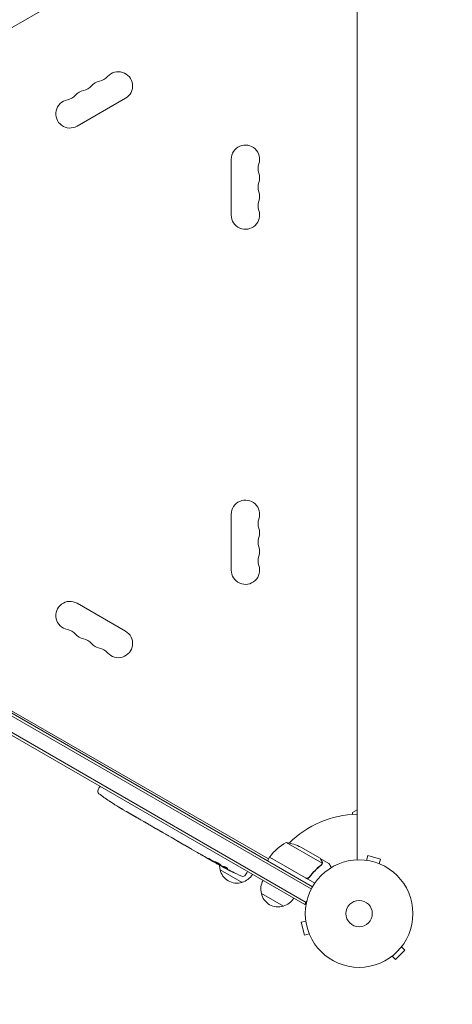
# Model space of a CAD drawing. Units: millimetres. Extents: x -6443 to 4657, y -4736 to 4884.
# Drawn here: x 2587 to 3013, y -3275 to -2304 of the extents above; entities that cross this region are included whole.
import ezdxf

# ---------------------------------------------------------------- set-up
doc = ezdxf.new("R2010")
doc.units = ezdxf.units.MM
doc.header["$LTSCALE"] = 20
doc.linetypes.add('HIDDEN', pattern=[9.525, 6.35, -3.175])
doc.layers.add('2d', color=230, linetype='Continuous')
doc.layers.add('EN-SafetyZone', color=93, linetype='HIDDEN')

msp = doc.modelspace()

# ---------------------------------------------------------------- linework, layer by layer
at = {"layer": '2d', "lineweight": 0}
for p, q in [((2919.04, -3132.35), (2919.04, -2156.27)), ((2186.76, -2538.5), (2728.03, -2226)), ((2643.26, -2409.18), (2690.89, -2381.68)), ((2795.04, -2441.81), (2795.04, -2496.81)), ((2028.6, -2672.95), (2873.94, -3161)), ((2029.9, -2670.81), (2875.14, -3158.81)), ((2867.55, -3176.36), (2018.49, -2686.16)), ((2868.8, -3174.2), (2019.74, -2684)), ((2795.04, -2791.81), (2795.04, -2846.81)), ((2690.89, -2906.94), (2643.26, -2879.44)), ((2831.76, -3131.45), (2570.13, -2980.4)), ((2663.86, -3063.32), (2665.01, -3061.16)), ((2665.81, -3059.89), (2665.01, -3061.16)), ((2674.71, -3074.22), (2674.71, -3074.22)), ((2679.87, -3077.59), (2679.87, -3077.58)), ((2685.55, -3081.06), (2685.55, -3081.05)), ((2691.49, -3084.53), (2688.7, -3082.92)), ((2919.04, -3082.92), (2914.54, -3085.52)), ((2914.54, -3085.52), (2914.54, -3087.53)), ((2709.04, -3094.66), (2706.13, -3092.99)), ((2713.62, -3097.27), (2711.77, -3096.2)), ((2720.6, -3101.34), (2716.32, -3098.87)), ((2723.34, -3102.88), (2725.19, -3103.95)), ((2730.53, -3107.08), (2727.89, -3105.55)), ((2733.38, -3108.68), (2740.3, -3112.68)), ((2735.78, -3110.06), (2735.76, -3110.09)), ((2735.76, -3110.09), (2739.13, -3112.04)), ((2740.44, -3112.75), (2740.43, -3112.77)), ((2748.49, -3117.44), (2745.13, -3115.5)), ((2751.54, -3119.17), (2753.37, -3120.22)), ((2752.4, -3119.66), (2752.39, -3119.68)), ((2761.77, -3125.11), (2756.39, -3122)), ((2884.61, -3135.7), (2849.19, -3115.25)), ((2882.65, -3130.81), (2863.67, -3119.86)), ((2772.28, -3131.18), (2768.82, -3129.18)), ((2772.28, -3131.18), (2772.29, -3131.18)), ((2780.16, -3135.73), (2777.45, -3134.16)), ((2832.76, -3129.72), (2830.76, -3133.18)), ((2877.27, -3155.42), (2832.76, -3129.72)), ((2832.86, -3129.55), (2868.24, -3149.98)), ((2835.57, -3131.11), (2835.37, -3131.23)), ((2882.82, -3130.91), (2882.76, -3131.01)), ((2882.82, -3130.91), (2891.31, -3135.81)), ((2926.87, -3132.62), (2926.92, -3132.64)), ((2926.87, -3132.62), (2926.87, -3132.63)), ((2928.37, -3132.82), (2929.62, -3128.18)), ((2942.17, -3131.55), (2929.62, -3128.18)), ((2940.93, -3136.18), (2942.17, -3131.55)), ((2781.51, -3136.5), (2781.7, -3136.14)), ((2805.69, -3154.51), (2784.04, -3142.01)), ((2786.14, -3138.29), (2785.78, -3138.87)), ((2785.78, -3138.87), (2785.78, -3138.87)), ((2787.64, -3138.82), (2787.3, -3139.37)), ((2787.3, -3139.37), (2787.3, -3139.37)), ((2811.21, -3143.84), (2810.5, -3145.16)), ((2884.26, -3136.61), (2884.26, -3136.61)), ((2942.28, -3136.75), (2942.33, -3136.77)), ((2942.33, -3136.77), (2942.33, -3136.77)), ((2809.21, -3147.24), (2810.5, -3145.16)), ((2872.72, -3148.4), (2871.97, -3149.71)), ((2846.39, -3178.01), (2824.74, -3165.51)), ((2867.55, -3176.36), (2869.49, -3173)), ((2868.55, -3192.65), (2863.91, -3193.89)), ((2868.37, -3191.19), (2868.35, -3191.14)), ((2868.35, -3191.14), (2868.36, -3191.14)), ((2863.91, -3193.89), (2867.28, -3206.44)), ((2871.91, -3205.2), (2867.28, -3206.44)), ((2872.5, -3206.6), (2872.48, -3206.55)), ((2872.5, -3206.6), (2872.5, -3206.6)), ((2957.03, -3230.49), (2966.22, -3221.3)), ((2962.83, -3217.91), (2966.22, -3221.3)), ((2963.75, -3216.71), (2963.72, -3216.74)), ((2963.75, -3216.71), (2963.74, -3216.7)), ((2952.44, -3228.02), (2952.43, -3228.01)), ((2952.47, -3227.99), (2952.44, -3228.02)), ((2953.64, -3227.1), (2957.03, -3230.49))]:
    msp.add_line(p, q, dxfattribs=at)
for radius in [53, 13]:
    msp.add_circle((2921.04, -3185.31), radius, dxfattribs=at)
for centre, radius, start, end in [((2683.89, -2369.55), 14, 300, 139.10989), ((2668.01, -2378.72), 14, 100.89011, 139.10989), ((2662.72, -2351.23), 14, 280.89011, 319.10989), ((2652.14, -2387.89), 14, 100.89011, 139.10989), ((2646.85, -2360.39), 14, 280.89011, 319.10989), ((2636.26, -2397.05), 14, 100.89011, 300.00001), ((2630.97, -2369.56), 14, 280.89011, 319.10989), ((2809.04, -2441.81), 14, 340.89011, 180), ((2835.5, -2450.98), 14, 160.89011, 199.10989), ((2835.5, -2469.31), 14, 160.89011, 199.10989), ((2809.04, -2460.14), 14, 340.89011, 19.10989), ((2809.04, -2478.48), 14, 340.89011, 19.10989), ((2835.5, -2487.64), 14, 160.89011, 199.10989), ((2809.04, -2496.81), 14, 180, 19.1099), ((2809.04, -2791.81), 14, 340.89011, 180), ((2835.5, -2800.98), 14, 160.89011, 199.10989), ((2809.04, -2810.14), 14, 340.89011, 19.10989), ((2835.5, -2819.31), 14, 160.89011, 199.10989), ((2809.04, -2828.48), 14, 340.89011, 19.10989), ((2835.5, -2837.64), 14, 160.89011, 199.10989), ((2809.04, -2846.81), 14, 180, 19.10989), ((2636.26, -2891.56), 14, 60, 259.10991), ((2630.97, -2919.06), 14, 40.89011, 79.10989), ((2652.14, -2900.73), 14, 220.89011, 259.10989), ((2683.89, -2919.06), 14, 220.89011, 60), ((2646.85, -2928.23), 14, 40.89011, 79.10989), ((2668.01, -2909.9), 14, 220.89011, 259.10989), ((2662.72, -2937.39), 14, 40.89011, 79.10989), ((2666.51, -3064.73), 3, 152, 233.19357), ((2807.63, -2876.13), 238.55, 233.19357, 236.13611), ((2807.63, -2876.13), 238.55, 237.61592, 238.29492), ((2921.04, -3185.31), 98, 91.16938, 134.79995), ((2873.17, -3159.13), 50, 118.65031, 143.52721), ((2841.46, -3164.65), 50, 63.62431, 81.1002), ((2835.37, -3131.19), 3, 143.52721, 146.80878), ((2921.04, -3185.31), 98, 147.54371, 147.66075), ((2899.43, -2929.13), 238.55, 240, 240.37365), ((2800.52, -3137.45), 17, 180.08962, 195.8135), ((2800.62, -3138.28), 17, 192.66793, 287.33207), ((2899.43, -2929.13), 238.55, 241.54688, 246.80643), ((2806.66, -3145.65), 3, 246.80643, 328), ((2801.39, -3137.95), 17, 284.1865, 329.3587), ((2841.23, -3160.95), 17, 150.6413, 195.8135), ((2841.33, -3161.78), 17, 192.66793, 287.33207), ((2842.09, -3161.45), 17, 284.1865, 329.3587)]:
    msp.add_arc(centre, radius, start, end, dxfattribs=at)
for centre, major_axis, ratio, start_param, end_param in [((2798.74, -2871.55), (-109.2, -211.66), 0.674575, -0.052034, -0.036227), ((2818.13, -2882.2), (172.24, 167.34), 0.906464, -2.908698, -2.894951), ((2832.28, -2890.37), (-110.74, -211.49), 0.329279, -0.013582, -0.00443), ((2863.47, -2908.37), (-110.91, -211.4), 0.30935, -0.002563, 0.003985), ((2890.77, -2924.58), (-110.89, -210.92), 0.469984, 0.050241, 0.08068)]:
    msp.add_ellipse(centre, major_axis=major_axis, ratio=ratio, start_param=start_param, end_param=end_param, dxfattribs=at)
at = {"layer": '2d', "lineweight": 0, "extrusion": (0, 0, -1)}
for centre, major_axis, ratio, start_param, end_param in [((2843.19, -2896.67), (127.79, 201.65), 0.329279, -3.155175, -3.146023), ((2879.85, -2917.83), (-127.62, -201.75), 0.30935, -0.002563, 0.003985), ((2896.47, -2927.42), (132, 199.06), 0.587825, -3.178031, -3.166892), ((2946.58, -2956.35), (-520.42, 288.12), 0.400689, -1.471339, -1.461569), ((2859.54, -2906.1), (-418, 255.35), 0.486532, -1.677064, -1.676329), ((2891.43, -2925.33), (-102.12, -214.64), 0.898331, 0.022509, 0.047122), ((2906.81, -2933.79), (-127.21, -201.57), 0.462192, -0.117477, -0.0806), ((2899, -2929), (-69.55, -228.17), 0.987978, 0.154765, 0.187622), ((2901.65, -2931.17), (-160.92, -175.1), 0.987086, -0.287202, -0.257971)]:
    msp.add_ellipse(centre, major_axis=major_axis, ratio=ratio, start_param=start_param, end_param=end_param, dxfattribs=at)
at = {"layer": '2d', "lineweight": 0}
for points, knots in [([(2679.87, -3077.58), (2679.87, -3077.58), (2679.85, -3077.57), (2679.79, -3077.53), (2679.74, -3077.5), (2679.61, -3077.41), (2679.53, -3077.36), (2679.34, -3077.23), (2679.23, -3077.16), (2679, -3077.01), (2678.87, -3076.92), (2678.59, -3076.74), (2678.44, -3076.64), (2678.13, -3076.44), (2677.96, -3076.33), (2677.63, -3076.11), (2677.46, -3076), (2677.13, -3075.78), (2676.96, -3075.67), (2676.63, -3075.46), (2676.46, -3075.35), (2676.15, -3075.15), (2676, -3075.05), (2675.72, -3074.87), (2675.59, -3074.78), (2675.35, -3074.63), (2675.24, -3074.56), (2675.05, -3074.44), (2674.97, -3074.38), (2674.84, -3074.3), (2674.79, -3074.27), (2674.73, -3074.23), (2674.71, -3074.22), (2674.71, -3074.22)], [0.000000197, 0.000000197, 0.000000197, 0.000000197, 0.000601628, 0.000601628, 0.001203058, 0.001203058, 0.001804488, 0.001804488, 0.002405919, 0.002405919, 0.003007349, 0.003007349, 0.003608779, 0.003608779, 0.00421021, 0.00421021, 0.00481164, 0.00481164, 0.00541307, 0.00541307, 0.006014501, 0.006014501, 0.006615931, 0.006615931, 0.007217361, 0.007217361, 0.007818792, 0.007818792, 0.008420222, 0.008420222, 0.009021652, 0.009021652, 0.009623083, 0.009623083, 0.009623083, 0.009623083]), ([(2684.44, -3080.4), (2684.57, -3080.47), (2684.71, -3080.55), (2685.02, -3080.74), (2685.19, -3080.83), (2685.54, -3081.04), (2685.72, -3081.15), (2686.09, -3081.37), (2686.28, -3081.48), (2686.66, -3081.7), (2686.84, -3081.81), (2687.2, -3082.02), (2687.38, -3082.13), (2687.7, -3082.32), (2687.86, -3082.41), (2688.13, -3082.58), (2688.26, -3082.65), (2688.36, -3082.71)], [0.000278188, 0.000278188, 0.000278188, 0.000278188, 0.000930742, 0.000930742, 0.001583296, 0.001583296, 0.00223585, 0.00223585, 0.002888404, 0.002888404, 0.003540958, 0.003540958, 0.004193512, 0.004193512, 0.004846065, 0.004846065, 0.005498619, 0.005498619, 0.005498619, 0.005498619]), ([(2688.36, -3082.71), (2688.51, -3082.8), (2688.62, -3082.87), (2688.73, -3082.93), (2688.75, -3082.95), (2688.79, -3082.97), (2688.8, -3082.98), (2688.8, -3082.98), (2688.8, -3082.98), (2688.79, -3082.97), (2688.75, -3082.95), (2688.72, -3082.94), (2688.61, -3082.87), (2688.5, -3082.81), (2688.36, -3082.72)], [0.000000349, 0.000000349, 0.000000349, 0.000000349, 0.000871756, 0.000871756, 0.001307459, 0.001307459, 0.001743162, 0.001743162, 0.001743162, 0.002177341, 0.002177341, 0.00261152, 0.00261152, 0.003479877, 0.003479877, 0.003479877, 0.003479877]), ([(2691.49, -3084.53), (2691.51, -3084.55), (2691.54, -3084.56), (2691.73, -3084.67), (2691.92, -3084.78), (2692.31, -3085.01), (2692.53, -3085.13), (2692.98, -3085.38), (2693.22, -3085.52), (2693.72, -3085.81), (2693.99, -3085.96), (2694.53, -3086.27), (2694.8, -3086.42), (2695.38, -3086.75), (2695.67, -3086.92), (2695.97, -3087.09)], [0.001882271, 0.001882271, 0.001882271, 0.001882271, 0.002059614, 0.002059614, 0.003089283, 0.003089283, 0.004118952, 0.004118952, 0.005148621, 0.005148621, 0.00617829, 0.00617829, 0.007207959, 0.007207959, 0.008237628, 0.008237628, 0.008237628, 0.008237628]), ([(2701.9, -3090.52), (2701.88, -3090.51), (2701.86, -3090.5), (2701.76, -3090.44), (2701.66, -3090.39), (2701.42, -3090.25), (2701.28, -3090.17), (2700.97, -3090), (2700.81, -3089.91), (2700.45, -3089.7), (2700.26, -3089.59), (2699.87, -3089.37), (2699.66, -3089.25), (2699.24, -3089), (2699.02, -3088.88), (2698.6, -3088.63), (2698.38, -3088.51), (2697.96, -3088.27), (2697.76, -3088.15), (2697.36, -3087.92), (2697.17, -3087.81), (2696.81, -3087.6), (2696.65, -3087.5), (2696.35, -3087.33), (2696.21, -3087.25), (2695.98, -3087.1), (2695.87, -3087.04), (2695.77, -3086.98), (2695.75, -3086.97), (2695.73, -3086.96)], [0.001286495, 0.001286495, 0.001286495, 0.001286495, 0.00147754, 0.00147754, 0.002216211, 0.002216211, 0.002954882, 0.002954882, 0.003693553, 0.003693553, 0.004432224, 0.004432224, 0.005170895, 0.005170895, 0.005909567, 0.005909567, 0.006648238, 0.006648238, 0.007386909, 0.007386909, 0.00812558, 0.00812558, 0.008864251, 0.008864251, 0.009602922, 0.009602922, 0.010341593, 0.010341593, 0.010534629, 0.010534629, 0.010534629, 0.010534629]), ([(2706.13, -3092.99), (2706.1, -3092.97), (2706.07, -3092.95), (2705.88, -3092.84), (2705.7, -3092.73), (2705.3, -3092.5), (2705.09, -3092.38), (2704.64, -3092.12), (2704.41, -3091.98), (2703.9, -3091.68), (2703.64, -3091.53), (2703.11, -3091.22), (2702.83, -3091.06), (2702.26, -3090.73), (2701.97, -3090.56), (2701.67, -3090.38)], [0.001882271, 0.001882271, 0.001882271, 0.001882271, 0.002059614, 0.002059614, 0.003089283, 0.003089283, 0.004118952, 0.004118952, 0.005148621, 0.005148621, 0.00617829, 0.00617829, 0.007207959, 0.007207959, 0.008237628, 0.008237628, 0.008237628, 0.008237628]), ([(2709.04, -3094.66), (2709.04, -3094.66), (2709.05, -3094.67), (2709.12, -3094.71), (2709.18, -3094.74), (2709.31, -3094.81), (2709.4, -3094.86), (2709.6, -3094.97), (2709.71, -3095.03), (2709.97, -3095.18), (2710.1, -3095.25), (2710.4, -3095.42), (2710.56, -3095.51), (2710.89, -3095.7), (2711.06, -3095.8), (2711.41, -3096), (2711.59, -3096.1), (2711.77, -3096.2)], [0.000000197, 0.000000197, 0.000000197, 0.000000197, 0.000612703, 0.000612703, 0.001225209, 0.001225209, 0.001837716, 0.001837716, 0.002450222, 0.002450222, 0.003062728, 0.003062728, 0.003675234, 0.003675234, 0.00428774, 0.00428774, 0.004900246, 0.004900246, 0.004900246, 0.004900246]), ([(2715.7, -3098.5), (2715.63, -3098.46), (2715.53, -3098.4), (2715.26, -3098.23), (2715.1, -3098.14), (2714.54, -3097.81), (2714.08, -3097.54), (2713.62, -3097.27)], [0.000000321, 0.000000321, 0.000000321, 0.000000321, 0.000793792, 0.000793792, 0.001587263, 0.001587263, 0.003174204, 0.003174204, 0.003174204, 0.003174204]), ([(2723.34, -3102.88), (2723.21, -3102.81), (2723.09, -3102.74), (2722.97, -3102.67), (2722.86, -3102.61), (2722.76, -3102.55), (2722.44, -3102.37), (2722.23, -3102.25), (2721.67, -3101.93), (2721.38, -3101.77), (2721.23, -3101.69)], [0.000000197, 0.000000197, 0.000000197, 0.000000197, 0.000432381, 0.000432381, 0.000432381, 0.000793667, 0.000793667, 0.001587138, 0.001587138, 0.003174078, 0.003174078, 0.003174078, 0.003174078]), ([(2727.89, -3105.55), (2727.89, -3105.55), (2727.88, -3105.54), (2727.81, -3105.5), (2727.76, -3105.46), (2727.62, -3105.38), (2727.54, -3105.33), (2727.34, -3105.22), (2727.23, -3105.15), (2726.98, -3105), (2726.85, -3104.92), (2726.55, -3104.75), (2726.39, -3104.65), (2726.07, -3104.46), (2725.9, -3104.36), (2725.55, -3104.16), (2725.37, -3104.06), (2725.19, -3103.95)], [0.000000197, 0.000000197, 0.000000197, 0.000000197, 0.000612703, 0.000612703, 0.001225209, 0.001225209, 0.001837716, 0.001837716, 0.002450222, 0.002450222, 0.003062728, 0.003062728, 0.003675234, 0.003675234, 0.00428774, 0.00428774, 0.004900246, 0.004900246, 0.004900246, 0.004900246]), ([(2733.38, -3108.68), (2733.06, -3108.49), (2732.74, -3108.31), (2732.28, -3108.05), (2732.14, -3107.97), (2731.86, -3107.81), (2731.72, -3107.74), (2731.47, -3107.6), (2731.36, -3107.53), (2731.15, -3107.42), (2731.06, -3107.36), (2730.81, -3107.23), (2730.7, -3107.17), (2730.64, -3107.13)], [0.000000197, 0.000000197, 0.000000197, 0.000000197, 0.001108385, 0.001108385, 0.001662478, 0.001662478, 0.002216572, 0.002216572, 0.002770666, 0.002770666, 0.003324759, 0.003324759, 0.004432947, 0.004432947, 0.004432947, 0.004432947]), ([(2740.23, -3112.67), (2740.19, -3112.64), (2740.13, -3112.61), (2739.98, -3112.52), (2739.89, -3112.47), (2739.6, -3112.31), (2739.37, -3112.17), (2739.13, -3112.04)], [0.000001147, 0.000001147, 0.000001147, 0.000001147, 0.000403438, 0.000403438, 0.00080573, 0.00080573, 0.001610313, 0.001610313, 0.001610313, 0.001610313]), ([(2740.23, -3112.67), (2740.3, -3112.7), (2740.34, -3112.73), (2740.41, -3112.76), (2740.43, -3112.77), (2740.43, -3112.77)], [0.00000032, 0.00000032, 0.00000032, 0.00000032, 0.000569971, 0.000569971, 0.001139621, 0.001139621, 0.001139621, 0.001139621]), ([(2740.3, -3112.68), (2740.83, -3112.98), (2741.33, -3113.28), (2742.08, -3113.71), (2742.32, -3113.85), (2742.78, -3114.12), (2743, -3114.25), (2743.42, -3114.5), (2743.63, -3114.62), (2744, -3114.84), (2744.17, -3114.94), (2744.49, -3115.13), (2744.63, -3115.21), (2744.89, -3115.36), (2745, -3115.43), (2745.09, -3115.48)], [0.000000197, 0.000000197, 0.000000197, 0.000000197, 0.001782446, 0.001782446, 0.00267357, 0.00267357, 0.003564695, 0.003564695, 0.004455819, 0.004455819, 0.005346943, 0.005346943, 0.006238068, 0.006238068, 0.007129192, 0.007129192, 0.007129192, 0.007129192]), ([(2749.14, -3117.81), (2749.23, -3117.86), (2749.36, -3117.93), (2749.6, -3118.06), (2749.69, -3118.11), (2749.87, -3118.22), (2749.97, -3118.27), (2750.19, -3118.39), (2750.3, -3118.46), (2750.53, -3118.59), (2750.65, -3118.66), (2750.9, -3118.8), (2751.03, -3118.87), (2751.28, -3119.02), (2751.41, -3119.09), (2751.54, -3119.17)], [0.000000319, 0.000000319, 0.000000319, 0.000000319, 0.000888854, 0.000888854, 0.001333121, 0.001333121, 0.001777389, 0.001777389, 0.002221656, 0.002221656, 0.002665924, 0.002665924, 0.003110191, 0.003110191, 0.003554458, 0.003554458, 0.003554458, 0.003554458]), ([(2755.75, -3121.62), (2755.66, -3121.57), (2755.53, -3121.49), (2755.3, -3121.35), (2755.21, -3121.3), (2755.03, -3121.19), (2754.93, -3121.13), (2754.72, -3121.01), (2754.61, -3120.94), (2754.38, -3120.81), (2754.26, -3120.74), (2754.01, -3120.6), (2753.89, -3120.52), (2753.63, -3120.37), (2753.5, -3120.3), (2753.37, -3120.22)], [0.000000319, 0.000000319, 0.000000319, 0.000000319, 0.000888854, 0.000888854, 0.001333122, 0.001333122, 0.001777389, 0.001777389, 0.002221657, 0.002221657, 0.002665925, 0.002665925, 0.003110192, 0.003110192, 0.00355446, 0.00355446, 0.00355446, 0.00355446]), ([(2763.19, -3125.9), (2762.98, -3125.78), (2762.79, -3125.67), (2762.44, -3125.47), (2762.29, -3125.39), (2761.91, -3125.18), (2761.77, -3125.1), (2761.77, -3125.1)], [0.000000543, 0.000000543, 0.000000543, 0.000000543, 0.000745385, 0.000745385, 0.001490227, 0.001490227, 0.002979911, 0.002979911, 0.002979911, 0.002979911]), ([(2763.19, -3125.9), (2763.7, -3126.19), (2764.23, -3126.49), (2765.04, -3126.96), (2765.32, -3127.12), (2765.85, -3127.43), (2766.11, -3127.58), (2766.37, -3127.73)], [0.000003272, 0.000003272, 0.000003272, 0.000003272, 0.00186313, 0.00186313, 0.002793058, 0.002793058, 0.003722987, 0.003722987, 0.003722987, 0.003722987]), ([(2766.37, -3127.73), (2766.6, -3127.87), (2766.81, -3127.99), (2767.19, -3128.22), (2767.35, -3128.31), (2767.47, -3128.38)], [0.000000517, 0.000000517, 0.000000517, 0.000000517, 0.000835055, 0.000835055, 0.001669592, 0.001669592, 0.001669592, 0.001669592]), ([(2772.29, -3131.18), (2772.29, -3131.18), (2772.3, -3131.19), (2772.37, -3131.22), (2772.42, -3131.25), (2772.55, -3131.32), (2772.63, -3131.37), (2772.82, -3131.47), (2772.93, -3131.53), (2773.17, -3131.67), (2773.3, -3131.74), (2773.58, -3131.9), (2773.74, -3131.99), (2774.05, -3132.16), (2774.21, -3132.26), (2774.54, -3132.45), (2774.71, -3132.54), (2775.05, -3132.74), (2775.22, -3132.84), (2775.55, -3133.03), (2775.71, -3133.12), (2776.02, -3133.31), (2776.17, -3133.39), (2776.45, -3133.56), (2776.58, -3133.64), (2776.82, -3133.78), (2776.93, -3133.84), (2777.11, -3133.95), (2777.19, -3134), (2777.32, -3134.08), (2777.37, -3134.11), (2777.43, -3134.15), (2777.45, -3134.16), (2777.45, -3134.16)], [0.000000197, 0.000000197, 0.000000197, 0.000000197, 0.000582564, 0.000582564, 0.00116493, 0.00116493, 0.001747296, 0.001747296, 0.002329663, 0.002329663, 0.002912029, 0.002912029, 0.003494395, 0.003494395, 0.004076762, 0.004076762, 0.004659128, 0.004659128, 0.005241494, 0.005241494, 0.005823861, 0.005823861, 0.006406227, 0.006406227, 0.006988593, 0.006988593, 0.00757096, 0.00757096, 0.008153326, 0.008153326, 0.008735693, 0.008735693, 0.009318059, 0.009318059, 0.009318059, 0.009318059]), ([(2775.08, -3132.23), (2774.98, -3132.16), (2774.87, -3132.09), (2774.64, -3131.96), (2774.52, -3131.89), (2774.29, -3131.76), (2774.18, -3131.69), (2773.94, -3131.56), (2773.83, -3131.5), (2773.51, -3131.32), (2773.3, -3131.22), (2773.05, -3131.09), (2772.97, -3131.05), (2772.84, -3130.99), (2772.78, -3130.97), (2772.68, -3130.93), (2772.64, -3130.92), (2772.59, -3130.9), (2772.58, -3130.9), (2772.57, -3130.92), (2772.61, -3130.96), (2772.73, -3131.06), (2772.78, -3131.09), (2772.91, -3131.18), (2772.98, -3131.23), (2773.14, -3131.33), (2773.22, -3131.39), (2773.41, -3131.5), (2773.52, -3131.57), (2773.62, -3131.63)], [0.000091322, 0.000091322, 0.000091322, 0.000091322, 0.000493092, 0.000493092, 0.000894863, 0.000894863, 0.001296633, 0.001296633, 0.001698403, 0.001698403, 0.002501944, 0.002501944, 0.002903714, 0.002903714, 0.003305485, 0.003305485, 0.003707255, 0.003707255, 0.004109026, 0.004109026, 0.004912566, 0.004912566, 0.005314337, 0.005314337, 0.005716107, 0.005716107, 0.006117877, 0.006117877, 0.006519648, 0.006519648, 0.006519648, 0.006519648]), ([(2780.66, -3134.85), (2780.46, -3134.75), (2780.28, -3134.67), (2779.96, -3134.52), (2779.81, -3134.46), (2779.64, -3134.39), (2779.58, -3134.37), (2779.49, -3134.34), (2779.45, -3134.33), (2779.35, -3134.31), (2779.31, -3134.31), (2779.3, -3134.33), (2779.29, -3134.35), (2779.31, -3134.39), (2779.4, -3134.48), (2779.48, -3134.55), (2779.67, -3134.7), (2779.8, -3134.79), (2780.09, -3134.99), (2780.26, -3135.1), (2780.45, -3135.22)], [0.000000236, 0.000000236, 0.000000236, 0.000000236, 0.000786268, 0.000786268, 0.0015723, 0.0015723, 0.001965316, 0.001965316, 0.002358332, 0.002358332, 0.003144365, 0.003144365, 0.003144365, 0.003924783, 0.003924783, 0.004705201, 0.004705201, 0.005485619, 0.005485619, 0.006266036, 0.006266036, 0.006266036, 0.006266036]), ([(2884.26, -3133.61), (2883.85, -3132.89), (2883.5, -3132.29), (2882.95, -3131.35), (2882.76, -3131), (2882.65, -3130.81)], [0, 0, 0, 0, 0.00517024, 0.00517024, 0.01034048, 0.01034048, 0.01034048, 0.01034048]), ([(2884.66, -3135.29), (2884.68, -3135.02), (2884.66, -3134.74), (2884.56, -3134.33), (2884.52, -3134.19), (2884.42, -3133.9), (2884.35, -3133.76), (2884.26, -3133.61)], [0, 0, 0, 0, 0.00218234, 0.00218234, 0.003273511, 0.003273511, 0.004364681, 0.004364681, 0.004364681, 0.004364681]), ([(2884.44, -3133.72), (2884.52, -3133.86), (2884.59, -3134), (2884.68, -3134.23), (2884.7, -3134.31), (2884.74, -3134.42), (2884.75, -3134.49), (2884.77, -3134.56), (2884.78, -3134.59), (2884.78, -3134.61), (2884.78, -3134.62), (2884.78, -3134.62), (2884.84, -3134.92), (2884.86, -3135.21), (2884.83, -3135.5)], [0, 0, 0, 0, 0.25, 0.25, 0.375, 0.375, 0.4375, 0.46875, 0.484375, 0.492187, 0.492187, 0.5, 0.5, 1, 1, 1, 1]), ([(2781.53, -3136.46), (2781.53, -3136.45), (2781.51, -3136.43), (2781.39, -3136.35), (2781.31, -3136.29), (2781.09, -3136.14), (2780.95, -3136.06), (2780.62, -3135.85), (2780.43, -3135.73), (2780.23, -3135.61)], [0.000000197, 0.000000197, 0.000000197, 0.000000197, 0.000938699, 0.000938699, 0.0018772, 0.0018772, 0.002815702, 0.002815702, 0.003754204, 0.003754204, 0.003754204, 0.003754204]), ([(2780.45, -3135.22), (2780.65, -3135.35), (2780.86, -3135.49), (2781.21, -3135.7), (2781.33, -3135.77), (2781.57, -3135.91), (2781.69, -3135.98), (2782.06, -3136.19), (2782.31, -3136.33), (2782.67, -3136.52), (2782.79, -3136.59), (2783.02, -3136.71), (2783.14, -3136.77), (2783.47, -3136.94), (2783.68, -3137.04), (2784.05, -3137.22), (2784.21, -3137.29), (2784.41, -3137.37), (2784.48, -3137.39), (2784.58, -3137.43), (2784.63, -3137.44), (2784.74, -3137.47), (2784.79, -3137.47), (2784.8, -3137.45), (2784.81, -3137.44), (2784.81, -3137.43), (2784.78, -3137.39), (2784.77, -3137.36), (2784.69, -3137.28), (2784.6, -3137.21), (2784.37, -3137.03), (2784.23, -3136.93), (2783.97, -3136.76), (2783.88, -3136.7), (2783.69, -3136.57), (2783.59, -3136.51), (2783.27, -3136.31), (2783.04, -3136.17), (2782.69, -3135.96), (2782.57, -3135.89), (2782.32, -3135.75), (2782.2, -3135.68), (2781.83, -3135.47), (2781.58, -3135.33), (2781.11, -3135.08), (2780.88, -3134.96), (2780.66, -3134.85)], [0.00000024, 0.00000024, 0.00000024, 0.00000024, 0.00084465, 0.00084465, 0.00126686, 0.00126686, 0.00168907, 0.00168907, 0.00253349, 0.00253349, 0.0029557, 0.0029557, 0.00337791, 0.00337791, 0.00422233, 0.00422233, 0.00506674, 0.00506674, 0.00548895, 0.00548895, 0.00591116, 0.00591116, 0.00675558, 0.00675558, 0.00675558, 0.00717871, 0.00717871, 0.00760184, 0.00760184, 0.00844811, 0.00844811, 0.00929437, 0.00929437, 0.0097175, 0.0097175, 0.01014064, 0.01014064, 0.0109869, 0.0109869, 0.01141003, 0.01141003, 0.01183316, 0.01183316, 0.01267943, 0.01267943, 0.01352569, 0.01352569, 0.01352569, 0.01352569]), ([(2781.54, -3136.44), (2781.54, -3136.44), (2781.56, -3136.44), (2781.61, -3136.46), (2781.66, -3136.48), (2781.77, -3136.54), (2781.83, -3136.57), (2781.99, -3136.65), (2782.08, -3136.7), (2782.28, -3136.8), (2782.39, -3136.86), (2782.63, -3136.99), (2782.75, -3137.06), (2783.14, -3137.27), (2783.42, -3137.42), (2783.84, -3137.65), (2783.98, -3137.73), (2784.26, -3137.89), (2784.39, -3137.96), (2784.65, -3138.11), (2784.77, -3138.18), (2785, -3138.31), (2785.11, -3138.37), (2785.31, -3138.49), (2785.39, -3138.54), (2785.54, -3138.63), (2785.61, -3138.67), (2785.71, -3138.74), (2785.75, -3138.76), (2785.8, -3138.8), (2785.81, -3138.81), (2785.81, -3138.81)], [0.000000197, 0.000000197, 0.000000197, 0.000000197, 0.000478082, 0.000478082, 0.000955967, 0.000955967, 0.001433851, 0.001433851, 0.001911736, 0.001911736, 0.002389621, 0.002389621, 0.002867505, 0.002867505, 0.003823275, 0.003823275, 0.00430116, 0.00430116, 0.004779044, 0.004779044, 0.005256929, 0.005256929, 0.005734814, 0.005734814, 0.006212698, 0.006212698, 0.006690583, 0.006690583, 0.007168468, 0.007168468, 0.007646353, 0.007646353, 0.007646353, 0.007646353]), ([(2788.62, -3140.35), (2788.44, -3140.26), (2788.27, -3140.16), (2787.92, -3139.98), (2787.74, -3139.88), (2787.4, -3139.71), (2787.24, -3139.62), (2786.92, -3139.46), (2786.78, -3139.38), (2786.51, -3139.24), (2786.39, -3139.18), (2786.17, -3139.07), (2786.08, -3139.02), (2785.93, -3138.94), (2785.88, -3138.91), (2785.8, -3138.88), (2785.78, -3138.87), (2785.78, -3138.87)], [0.000001399, 0.000001399, 0.000001399, 0.000001399, 0.000597808, 0.000597808, 0.001194216, 0.001194216, 0.001790625, 0.001790625, 0.002387034, 0.002387034, 0.002983443, 0.002983443, 0.003579851, 0.003579851, 0.00417626, 0.00417626, 0.004772669, 0.004772669, 0.004772669, 0.004772669]), ([(2787.52, -3139.43), (2787.42, -3139.4), (2787.36, -3139.37), (2787.29, -3139.36), (2787.28, -3139.37), (2787.36, -3139.44), (2787.53, -3139.55), (2787.79, -3139.71)], [0.000008673, 0.000008673, 0.000008673, 0.000008673, 0.000638311, 0.000638311, 0.00126795, 0.00126795, 0.002527227, 0.002527227, 0.002527227, 0.002527227]), ([(2787.79, -3139.71), (2788.11, -3139.89), (2788.47, -3140.09), (2789.07, -3140.42), (2789.28, -3140.54), (2789.7, -3140.76), (2789.92, -3140.88), (2790.15, -3141)], [0.000012654, 0.000012654, 0.000012654, 0.000012654, 0.001527228, 0.001527228, 0.002284515, 0.002284515, 0.003041801, 0.003041801, 0.003041801, 0.003041801]), ([(2788.23, -3139.01), (2788.28, -3139.03), (2788.34, -3139.05), (2788.47, -3139.1), (2788.54, -3139.13), (2788.7, -3139.19), (2788.78, -3139.23), (2788.96, -3139.31), (2789.05, -3139.35), (2789.24, -3139.44), (2789.34, -3139.49), (2789.54, -3139.59), (2789.64, -3139.64), (2789.84, -3139.74), (2789.95, -3139.79), (2790.15, -3139.9), (2790.25, -3139.96), (2790.54, -3140.12), (2790.73, -3140.22), (2791.06, -3140.42), (2791.21, -3140.51), (2791.44, -3140.67), (2791.53, -3140.74), (2791.64, -3140.84), (2791.66, -3140.88), (2791.65, -3140.89), (2791.65, -3140.9), (2791.62, -3140.91), (2791.53, -3140.9), (2791.48, -3140.88), (2791.4, -3140.86)], [0.000504699, 0.000504699, 0.000504699, 0.000504699, 0.000848397, 0.000848397, 0.001192095, 0.001192095, 0.001535792, 0.001535792, 0.00187949, 0.00187949, 0.002223188, 0.002223188, 0.002566885, 0.002566885, 0.002910583, 0.002910583, 0.003254281, 0.003254281, 0.003941676, 0.003941676, 0.004629072, 0.004629072, 0.005316467, 0.005316467, 0.006003862, 0.006003862, 0.006003862, 0.006502526, 0.006502526, 0.00700119, 0.00700119, 0.00700119, 0.00700119]), ([(2796.28, -3144.09), (2796.54, -3144.22), (2796.79, -3144.34), (2797.26, -3144.57), (2797.47, -3144.68), (2797.73, -3144.81), (2797.8, -3144.85), (2797.93, -3144.92), (2797.99, -3144.95), (2798.08, -3145), (2798.11, -3145.02), (2798.16, -3145.05), (2798.17, -3145.06), (2798.17, -3145.06), (2798.16, -3145.06), (2798.14, -3145.06), (2798.07, -3145.03), (2798.02, -3145.01), (2797.88, -3144.95), (2797.79, -3144.91), (2797.59, -3144.82), (2797.48, -3144.77), (2797.23, -3144.66), (2797.09, -3144.59), (2796.81, -3144.46), (2796.65, -3144.39), (2796.34, -3144.24), (2796.18, -3144.16), (2795.86, -3144.01), (2795.69, -3143.93), (2795.53, -3143.85)], [0.000803216, 0.000803216, 0.000803216, 0.000803216, 0.001686401, 0.001686401, 0.002569586, 0.002569586, 0.003011178, 0.003011178, 0.00345277, 0.00345277, 0.003894363, 0.003894363, 0.004335955, 0.004335955, 0.004335955, 0.004873631, 0.004873631, 0.005411306, 0.005411306, 0.005948982, 0.005948982, 0.006486658, 0.006486658, 0.007024333, 0.007024333, 0.007562009, 0.007562009, 0.008099685, 0.008099685, 0.00863736, 0.00863736, 0.00863736, 0.00863736]), ([(2883.52, -3137.47), (2881.47, -3139.08), (2879.49, -3140.84), (2875.69, -3144.72), (2873.87, -3146.84), (2872.15, -3149.16)], [0, 0, 0, 0, 0.00859307, 0.00859307, 0.01718614, 0.01718614, 0.01718614, 0.01718614]), ([(2872.21, -3149.42), (2873.92, -3147.1), (2875.74, -3144.96), (2878.15, -3142.49), (2878.64, -3142.01), (2879.63, -3141.06), (2880.13, -3140.6), (2881.64, -3139.25), (2882.66, -3138.39), (2883.69, -3137.59)], [0.00267622, 0.00267622, 0.00267622, 0.00267622, 0.01136401, 0.01136401, 0.01353595, 0.01353595, 0.0157079, 0.0157079, 0.0200518, 0.0200518, 0.0200518, 0.0200518]), ([(2884.83, -3135.5), (2884.83, -3135.57), (2884.82, -3135.64), (2884.79, -3135.82), (2884.77, -3135.92), (2884.71, -3136.13), (2884.67, -3136.24), (2884.57, -3136.48), (2884.51, -3136.6), (2884.44, -3136.73)], [0, 0, 0, 0, 0.00051115, 0.00051115, 0.001022301, 0.001022301, 0.001533451, 0.001533451, 0.002044601, 0.002044601, 0.002044601, 0.002044601]), ([(2893.68, -3139.92), (2893.43, -3139.48), (2893.19, -3139.08), (2892.8, -3138.39), (2892.63, -3138.1), (2892.4, -3137.7), (2892.29, -3137.51), (2892.18, -3137.33), (2892.12, -3137.22), (2892.09, -3137.16), (2891.56, -3136.24), (2891.31, -3135.81), (2891.31, -3135.81)], [0.0535022, 0.0535022, 0.0535022, 0.0535022, 0.125, 0.125, 0.1875, 0.1875, 0.21875, 0.234375, 0.234375, 0.25, 0.25, 0.5, 0.5, 0.5, 0.5]), ([(2872.21, -3149.42), (2872.1, -3149.56), (2871.98, -3149.7), (2871.72, -3149.95), (2871.58, -3150.06), (2871.27, -3150.26), (2871.11, -3150.34), (2870.77, -3150.48), (2870.6, -3150.54), (2870.24, -3150.61), (2870.06, -3150.63), (2869.69, -3150.64), (2869.51, -3150.63), (2869.15, -3150.58), (2868.97, -3150.53), (2868.62, -3150.41), (2868.46, -3150.33), (2868.29, -3150.24)], [0, 0, 0, 0, 0.000547232, 0.000547232, 0.001094464, 0.001094464, 0.001641696, 0.001641696, 0.002188928, 0.002188928, 0.002736159, 0.002736159, 0.003283391, 0.003283391, 0.003830623, 0.003830623, 0.004377855, 0.004377855, 0.004377855, 0.004377855]), ([(2872.15, -3149.16), (2871.99, -3149.39), (2871.79, -3149.58), (2871.46, -3149.84), (2871.34, -3149.92), (2871.1, -3150.06), (2870.97, -3150.12), (2870.59, -3150.27), (2870.31, -3150.34), (2869.89, -3150.38), (2869.75, -3150.38), (2869.47, -3150.37), (2869.33, -3150.35), (2869.19, -3150.33)], [0, 0, 0, 0, 0.000839577, 0.000839577, 0.001259366, 0.001259366, 0.001679155, 0.001679155, 0.002518732, 0.002518732, 0.002938521, 0.002938521, 0.00335831, 0.00335831, 0.00335831, 0.00335831])]:
    msp.add_open_spline(points, degree=3, knots=knots, dxfattribs=at)
for points in [[(2688.36, -3082.72), (2688.29, -3082.68), (2688.22, -3082.64), (2688.14, -3082.59)], [(2695.97, -3087.09), (2696.92, -3087.64), (2698.82, -3088.73), (2700.72, -3089.83), (2701.67, -3090.38)], [(2730.64, -3107.13), (2730.58, -3107.1), (2730.54, -3107.08), (2730.53, -3107.08)], [(2745.09, -3115.48), (2745.1, -3115.49), (2745.12, -3115.49), (2745.13, -3115.5)], [(2780.23, -3135.61), (2779.94, -3135.43), (2779.63, -3135.24), (2779.29, -3135.04)], [(2883.94, -3137.06), (2883.81, -3137.21), (2883.67, -3137.35), (2883.52, -3137.47)], [(2884.41, -3136.78), (2884.22, -3137.09), (2883.98, -3137.36), (2883.69, -3137.59)], [(2884.26, -3136.61), (2884.17, -3136.77), (2884.06, -3136.92), (2883.94, -3137.06)], [(2884.26, -3136.61), (2884.23, -3136.67), (2884.2, -3136.72), (2884.16, -3136.78)], [(2884.26, -3136.61), (2884.26, -3136.61), (2884.26, -3136.61), (2884.27, -3136.6)], [(2884.61, -3135.7), (2884.54, -3136.02), (2884.43, -3136.31), (2884.27, -3136.59)], [(2884.27, -3136.59), (2884.27, -3136.59), (2884.27, -3136.6), (2884.27, -3136.6)], [(2884.44, -3136.73), (2884.43, -3136.75), (2884.42, -3136.76), (2884.41, -3136.78)], [(2884.66, -3135.29), (2884.65, -3135.43), (2884.63, -3135.56), (2884.61, -3135.7)], [(2869.19, -3150.33), (2868.85, -3150.26), (2868.54, -3150.15), (2868.24, -3149.98)]]:
    msp.add_open_spline(points, degree=3, dxfattribs=at)
for points, weights in [([(2749.14, -3117.81), (2748.92, -3117.69), (2748.71, -3117.57), (2748.49, -3117.44)], [1, 0.999958271076, 0.999922493856, 0.999892668341]), ([(2755.75, -3121.62), (2755.96, -3121.75), (2756.17, -3121.88), (2756.39, -3122)], [1, 0.99995827057, 0.99992249284, 0.99989266681]), ([(2779.29, -3135.04), (2777.4, -3133.91), (2775.51, -3132.77), (2773.62, -3131.63)], [1, 0.99998882332, 0.99998882332, 1]), ([(2884.44, -3133.72), (2883.37, -3131.86), (2882.82, -3130.91), (2882.82, -3130.91)], [1, 0.989183671007, 0.983775506511, 0.983775506511])]:
    msp.add_rational_spline(points, weights, degree=3, dxfattribs=at)
at = {"layer": 'EN-SafetyZone', "flags": 128}
msp.add_lwpolyline([(-1847, 2395.46, -0.13262), (-1082, 2602), (-307.54, 2602, -0.10015), (307.54, 2602), (533.52, 2602), (746.46, 2970.82, -0.213422), (1738.49, 3689.07), (2139.48, 4383.59, -0.414214), (3505.5, 4749.62), (3983.55, 4473.62, -0.414214), (4349.57, 3107.59), (3948.59, 2413.07, -0.213422), (3822.59, 1194.82), (3557.56, 735.78, -0.073681), (3547.94, 281.29, -0.126221), (3754.97, -556.23), (3775.81, -592.33, -0.407968), (4449.94, -2925.6, -0.695544), (1931.68, -4379.52, -0.407968), (248.07, -2629.07), (239.48, -2614.2, -0.175257), (-795.91, -2412.98, -0.126678), (-1530, -2602), (-2612, -2602, -0.131652), (-3372, -2398.36), (-4909.82, -1510.5), (-4923.05, -1510.5, -1), (-4923.05, 1529.5), (-4876.91, 1529.5), (-3372, 2398.36, -0.268968)], format="xyb", close=True, dxfattribs=at)

doc.saveas('drawing.dxf')
